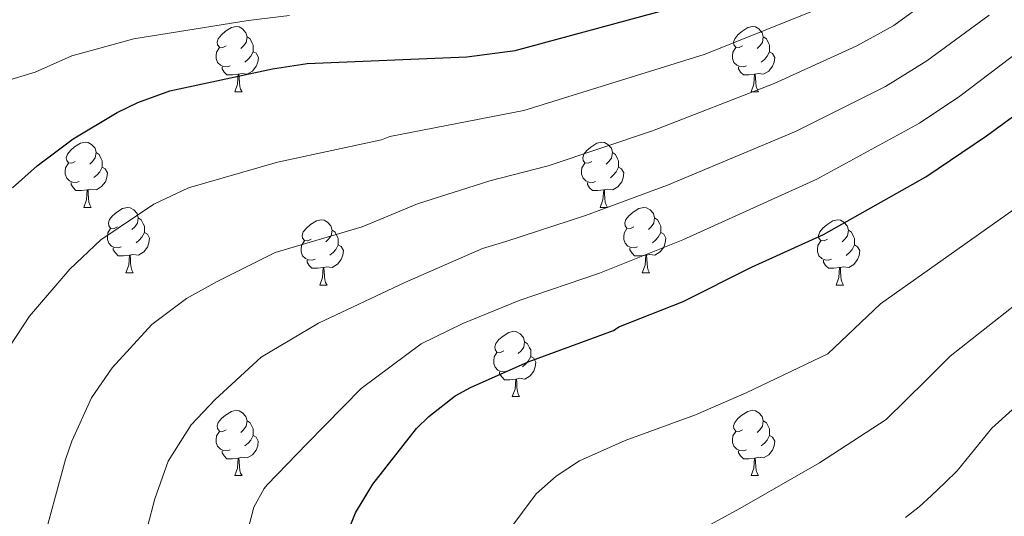
# Model space of a CAD drawing. Units: metres. Extents: x 612842 to 617346, y 4761356 to 4764400.
# Drawn here: x 614765 to 614916, y 4763829 to 4763905 of the extents above; entities that cross this region are included whole.
import ezdxf

# ---------------------------------------------------------------- set-up
doc = ezdxf.new("R2010")
doc.units = ezdxf.units.M
doc.header["$MEASUREMENT"] = 0
for name, color, linetype, lineweight in [('Nivel 36', 7, 'Continuous', 0), ('Nivel 4', 7, 'Continuous', 0), ('Nivel 5', 7, 'Continuous', 0), ('Nivel 61', 7, 'Continuous', 0), ('Nivel 63', 7, 'Continuous', 0)]:
    doc.layers.add(name, color=color, linetype=linetype, lineweight=lineweight)

msp = doc.modelspace()

# ---------------------------------------------------------------- linework, layer by layer
at = {"layer": 'Nivel 36', "color": 92, "linetype": 'Continuous', "lineweight": 0}
for p, q in [((614798.15, 4763893.97), (614799.28, 4763893.97)), ((614877.48, 4763893.97), (614878.6, 4763893.97)), ((614774.96, 4763876.21), (614776.09, 4763876.21)), ((614854.29, 4763876.21), (614855.42, 4763876.21)), ((614781.44, 4763866.17), (614782.56, 4763866.17)), ((614860.76, 4763866.17), (614861.89, 4763866.17)), ((614811.21, 4763864.27), (614812.34, 4763864.27)), ((614890.54, 4763864.27), (614891.66, 4763864.27)), ((614840.79, 4763847.12), (614841.91, 4763847.12)), ((614798.15, 4763834.98), (614799.28, 4763834.98)), ((614877.48, 4763834.98), (614878.6, 4763834.98))]:
    msp.add_line(p, q, dxfattribs=at)
at = {"layer": 'Nivel 36', "color": 92, "linetype": 'Continuous', "lineweight": 0, "flags": 128}
for points in [[(614796.85, 4763901.03), (614796.32, 4763900.77), (614795.79, 4763900.83), (614795.53, 4763901.19), (614795.47, 4763901.62), (614795.63, 4763902.14), (614796.11, 4763902.73), (614796.75, 4763903.27), (614797.65, 4763903.85), (614798.39, 4763904.01), (614798.82, 4763903.95), (614799.35, 4763903.64), (614799.88, 4763903.05), (614800.04, 4763902.41), (614799.93, 4763901.57), (614799.5, 4763901.03), (614799.08, 4763900.61)], [(614876.18, 4763901.03), (614875.65, 4763900.77), (614875.12, 4763900.82), (614874.85, 4763901.19), (614874.8, 4763901.62), (614874.96, 4763902.14), (614875.44, 4763902.73), (614876.07, 4763903.26), (614876.97, 4763903.85), (614877.72, 4763904.01), (614878.14, 4763903.95), (614878.67, 4763903.64), (614879.2, 4763903.05), (614879.36, 4763902.41), (614879.25, 4763901.56), (614878.83, 4763901.03), (614878.41, 4763900.61)], [(614800.04, 4763902.41), (614800.51, 4763902.1), (614800.83, 4763901.46), (614800.99, 4763901.14), (614800.99, 4763900.56), (614800.99, 4763900.13), (614800.62, 4763899.45), (614800.2, 4763898.97), (614799.72, 4763898.55)], [(614879.36, 4763902.41), (614879.84, 4763902.1), (614880.15, 4763901.46), (614880.31, 4763901.14), (614880.31, 4763900.56), (614880.31, 4763900.13), (614879.94, 4763899.44), (614879.52, 4763898.96), (614879.04, 4763898.54)], [(614797.44, 4763897.95), (614797.01, 4763897.79), (614796.43, 4763897.85), (614795.95, 4763898.07), (614795.53, 4763898.49), (614795.31, 4763899.07), (614795.31, 4763899.49), (614795.37, 4763900.08), (614795.79, 4763900.77)], [(614876.76, 4763897.95), (614876.34, 4763897.79), (614875.75, 4763897.85), (614875.28, 4763898.06), (614874.85, 4763898.49), (614874.64, 4763899.07), (614874.64, 4763899.49), (614874.69, 4763900.08), (614875.12, 4763900.77)], [(614800.99, 4763900.13), (614801.44, 4763899.89), (614801.79, 4763899.27), (614801.68, 4763898.55), (614801.47, 4763897.91), (614800.88, 4763897.17), (614800.09, 4763896.69), (614799.24, 4763896.79), (614798.81, 4763896.66)], [(614880.31, 4763900.13), (614880.77, 4763899.88), (614881.11, 4763899.27), (614881, 4763898.54), (614880.79, 4763897.9), (614880.21, 4763897.16), (614879.41, 4763896.68), (614878.56, 4763896.79), (614878.13, 4763896.66)], [(614798.7, 4763896.66), (614797.81, 4763896.57), (614796.96, 4763896.57), (614796.54, 4763897.01), (614796.22, 4763897.48), (614796.22, 4763897.79)], [(614878.02, 4763896.66), (614877.13, 4763896.57), (614876.29, 4763896.57), (614875.86, 4763897), (614875.54, 4763897.48), (614875.54, 4763897.79)], [(614798.15, 4763893.97), (614798.59, 4763895.13), (614798.7, 4763896.66), (614798.81, 4763896.66), (614798.84, 4763896.07), (614798.88, 4763895.39), (614798.95, 4763894.77), (614799.06, 4763894.37), (614799.28, 4763893.97)], [(614877.48, 4763893.97), (614877.91, 4763895.13), (614878.02, 4763896.66), (614878.13, 4763896.66), (614878.17, 4763896.07), (614878.2, 4763895.39), (614878.27, 4763894.77), (614878.39, 4763894.37), (614878.6, 4763893.97)], [(614773.66, 4763883.27), (614773.13, 4763883), (614772.6, 4763883.06), (614772.34, 4763883.43), (614772.28, 4763883.85), (614772.44, 4763884.37), (614772.92, 4763884.97), (614773.56, 4763885.5), (614774.46, 4763886.08), (614775.2, 4763886.24), (614775.63, 4763886.19), (614776.16, 4763885.87), (614776.69, 4763885.29), (614776.85, 4763884.65), (614776.74, 4763883.8), (614776.31, 4763883.27), (614775.89, 4763882.84)], [(614852.99, 4763883.27), (614852.46, 4763883), (614851.93, 4763883.05), (614851.66, 4763883.43), (614851.61, 4763883.85), (614851.77, 4763884.37), (614852.25, 4763884.97), (614852.88, 4763885.49), (614853.78, 4763886.08), (614854.53, 4763886.24), (614854.96, 4763886.19), (614855.48, 4763885.87), (614856.02, 4763885.29), (614856.18, 4763884.65), (614856.06, 4763883.79), (614855.64, 4763883.27), (614855.22, 4763882.84)], [(614776.85, 4763884.65), (614777.32, 4763884.33), (614777.64, 4763883.69), (614777.8, 4763883.37), (614777.8, 4763882.79), (614777.8, 4763882.37), (614777.43, 4763881.68), (614777.01, 4763881.2), (614776.53, 4763880.78)], [(614856.18, 4763884.65), (614856.65, 4763884.33), (614856.96, 4763883.69), (614857.12, 4763883.37), (614857.12, 4763882.79), (614857.12, 4763882.37), (614856.76, 4763881.67), (614856.34, 4763881.19), (614855.86, 4763880.77)], [(614774.25, 4763880.19), (614773.82, 4763880.03), (614773.24, 4763880.09), (614772.76, 4763880.3), (614772.34, 4763880.72), (614772.12, 4763881.31), (614772.12, 4763881.73), (614772.18, 4763882.31), (614772.6, 4763883)], [(614777.8, 4763882.37), (614778.25, 4763882.12), (614778.6, 4763881.5), (614778.49, 4763880.78), (614778.28, 4763880.14), (614777.69, 4763879.4), (614776.9, 4763878.92), (614776.05, 4763879.02), (614775.62, 4763878.89)], [(614853.58, 4763880.19), (614853.15, 4763880.03), (614852.56, 4763880.09), (614852.09, 4763880.29), (614851.66, 4763880.72), (614851.45, 4763881.31), (614851.45, 4763881.73), (614851.5, 4763882.31), (614851.93, 4763883)], [(614857.12, 4763882.37), (614857.58, 4763882.11), (614857.92, 4763881.5), (614857.82, 4763880.77), (614857.6, 4763880.13), (614857.02, 4763879.39), (614856.22, 4763878.91), (614855.38, 4763879.02), (614854.94, 4763878.89)], [(614775.51, 4763878.89), (614774.62, 4763878.81), (614773.77, 4763878.81), (614773.35, 4763879.24), (614773.03, 4763879.71), (614773.03, 4763880.03)], [(614854.84, 4763878.89), (614853.94, 4763878.81), (614853.1, 4763878.81), (614852.68, 4763879.23), (614852.36, 4763879.71), (614852.36, 4763880.03)], [(614774.96, 4763876.21), (614775.4, 4763877.37), (614775.51, 4763878.89), (614775.62, 4763878.89), (614775.65, 4763878.31), (614775.69, 4763877.62), (614775.76, 4763877.01), (614775.87, 4763876.61), (614776.09, 4763876.21)], [(614854.29, 4763876.21), (614854.72, 4763877.37), (614854.84, 4763878.89), (614854.94, 4763878.89), (614854.98, 4763878.31), (614855.02, 4763877.62), (614855.08, 4763877.01), (614855.2, 4763876.61), (614855.42, 4763876.21)], [(614780.14, 4763873.23), (614779.61, 4763872.97), (614779.08, 4763873.02), (614778.81, 4763873.39), (614778.76, 4763873.82), (614778.92, 4763874.34), (614779.4, 4763874.93), (614780.03, 4763875.46), (614780.93, 4763876.05), (614781.68, 4763876.21), (614782.1, 4763876.15), (614782.63, 4763875.84), (614783.16, 4763875.25), (614783.32, 4763874.61), (614783.21, 4763873.76), (614782.79, 4763873.23), (614782.37, 4763872.81)], [(614859.46, 4763873.23), (614858.94, 4763872.97), (614858.4, 4763873.02), (614858.14, 4763873.39), (614858.08, 4763873.81), (614858.24, 4763874.33), (614858.72, 4763874.93), (614859.36, 4763875.46), (614860.26, 4763876.05), (614861, 4763876.21), (614861.43, 4763876.15), (614861.96, 4763875.83), (614862.49, 4763875.25), (614862.65, 4763874.61), (614862.54, 4763873.76), (614862.12, 4763873.23), (614861.7, 4763872.81)], [(614783.32, 4763874.61), (614783.8, 4763874.3), (614784.11, 4763873.66), (614784.27, 4763873.34), (614784.27, 4763872.76), (614784.27, 4763872.33), (614783.9, 4763871.64), (614783.48, 4763871.16), (614783, 4763870.74)], [(614809.91, 4763871.33), (614809.38, 4763871.06), (614808.85, 4763871.12), (614808.58, 4763871.49), (614808.53, 4763871.91), (614808.69, 4763872.43), (614809.17, 4763873.03), (614809.8, 4763873.56), (614810.7, 4763874.14), (614811.45, 4763874.3), (614811.88, 4763874.25), (614812.4, 4763873.93), (614812.94, 4763873.35), (614813.1, 4763872.71), (614812.98, 4763871.86), (614812.56, 4763871.33), (614812.14, 4763870.9)], [(614862.65, 4763874.61), (614863.12, 4763874.29), (614863.44, 4763873.65), (614863.6, 4763873.33), (614863.6, 4763872.75), (614863.6, 4763872.33), (614863.23, 4763871.64), (614862.81, 4763871.16), (614862.33, 4763870.74)], [(614889.24, 4763871.33), (614888.71, 4763871.06), (614888.18, 4763871.11), (614887.91, 4763871.49), (614887.86, 4763871.91), (614888.02, 4763872.43), (614888.5, 4763873.03), (614889.13, 4763873.55), (614890.03, 4763874.14), (614890.78, 4763874.3), (614891.2, 4763874.25), (614891.73, 4763873.93), (614892.26, 4763873.35), (614892.42, 4763872.71), (614892.31, 4763871.85), (614891.89, 4763871.33), (614891.47, 4763870.9)], [(614780.72, 4763870.15), (614780.3, 4763869.99), (614779.71, 4763870.05), (614779.24, 4763870.26), (614778.81, 4763870.69), (614778.6, 4763871.27), (614778.6, 4763871.69), (614778.65, 4763872.28), (614779.08, 4763872.97)], [(614784.27, 4763872.33), (614784.73, 4763872.08), (614785.07, 4763871.47), (614784.96, 4763870.74), (614784.75, 4763870.1), (614784.17, 4763869.36), (614783.37, 4763868.88), (614782.52, 4763868.99), (614782.09, 4763868.86)], [(614813.1, 4763872.71), (614813.57, 4763872.39), (614813.88, 4763871.75), (614814.04, 4763871.43), (614814.04, 4763870.85), (614814.04, 4763870.43), (614813.68, 4763869.74), (614813.26, 4763869.26), (614812.78, 4763868.84)], [(614860.05, 4763870.15), (614859.62, 4763869.99), (614859.04, 4763870.05), (614858.56, 4763870.26), (614858.14, 4763870.69), (614857.92, 4763871.27), (614857.92, 4763871.69), (614857.98, 4763872.27), (614858.4, 4763872.97)], [(614863.6, 4763872.33), (614864.06, 4763872.08), (614864.4, 4763871.47), (614864.29, 4763870.74), (614864.08, 4763870.1), (614863.5, 4763869.36), (614862.7, 4763868.88), (614861.85, 4763868.99), (614861.42, 4763868.85)], [(614892.42, 4763872.71), (614892.9, 4763872.39), (614893.21, 4763871.75), (614893.37, 4763871.43), (614893.37, 4763870.85), (614893.37, 4763870.43), (614893, 4763869.73), (614892.58, 4763869.25), (614892.1, 4763868.83)], [(614810.5, 4763868.25), (614810.07, 4763868.09), (614809.48, 4763868.15), (614809.01, 4763868.36), (614808.58, 4763868.78), (614808.37, 4763869.37), (614808.37, 4763869.79), (614808.42, 4763870.37), (614808.85, 4763871.06)], [(614814.04, 4763870.43), (614814.5, 4763870.18), (614814.84, 4763869.56), (614814.74, 4763868.84), (614814.52, 4763868.2), (614813.94, 4763867.46), (614813.14, 4763866.98), (614812.3, 4763867.08), (614811.86, 4763866.95)], [(614889.82, 4763868.25), (614889.4, 4763868.09), (614888.81, 4763868.15), (614888.34, 4763868.35), (614887.91, 4763868.78), (614887.7, 4763869.37), (614887.7, 4763869.79), (614887.75, 4763870.37), (614888.18, 4763871.06)], [(614893.37, 4763870.43), (614893.83, 4763870.17), (614894.17, 4763869.56), (614894.06, 4763868.83), (614893.85, 4763868.19), (614893.27, 4763867.45), (614892.47, 4763866.97), (614891.62, 4763867.08), (614891.19, 4763866.95)], [(614781.98, 4763868.86), (614781.09, 4763868.77), (614780.25, 4763868.77), (614779.82, 4763869.2), (614779.5, 4763869.68), (614779.5, 4763869.99)], [(614781.44, 4763866.17), (614781.87, 4763867.33), (614781.98, 4763868.86), (614782.09, 4763868.86), (614782.13, 4763868.27), (614782.16, 4763867.59), (614782.23, 4763866.97), (614782.35, 4763866.57), (614782.56, 4763866.17)], [(614861.31, 4763868.85), (614860.42, 4763868.77), (614859.58, 4763868.77), (614859.15, 4763869.2), (614858.83, 4763869.67), (614858.83, 4763869.99)], [(614860.76, 4763866.17), (614861.2, 4763867.33), (614861.31, 4763868.85), (614861.42, 4763868.85), (614861.46, 4763868.27), (614861.49, 4763867.59), (614861.56, 4763866.97), (614861.68, 4763866.57), (614861.89, 4763866.17)], [(614811.76, 4763866.95), (614810.86, 4763866.87), (614810.02, 4763866.87), (614809.6, 4763867.3), (614809.28, 4763867.77), (614809.28, 4763868.09)], [(614891.08, 4763866.95), (614890.19, 4763866.87), (614889.35, 4763866.87), (614888.92, 4763867.29), (614888.6, 4763867.77), (614888.6, 4763868.09)], [(614811.21, 4763864.27), (614811.64, 4763865.43), (614811.76, 4763866.95), (614811.86, 4763866.95), (614811.9, 4763866.37), (614811.94, 4763865.68), (614812, 4763865.07), (614812.12, 4763864.67), (614812.34, 4763864.27)], [(614890.54, 4763864.27), (614890.97, 4763865.43), (614891.08, 4763866.95), (614891.19, 4763866.95), (614891.23, 4763866.37), (614891.26, 4763865.68), (614891.33, 4763865.07), (614891.45, 4763864.67), (614891.66, 4763864.27)], [(614839.49, 4763854.18), (614838.96, 4763853.92), (614838.43, 4763853.97), (614838.16, 4763854.34), (614838.11, 4763854.77), (614838.27, 4763855.29), (614838.75, 4763855.88), (614839.38, 4763856.41), (614840.28, 4763857), (614841.03, 4763857.16), (614841.45, 4763857.1), (614841.98, 4763856.79), (614842.51, 4763856.2), (614842.67, 4763855.56), (614842.56, 4763854.71), (614842.14, 4763854.18), (614841.72, 4763853.76)], [(614842.67, 4763855.56), (614843.15, 4763855.25), (614843.46, 4763854.61), (614843.62, 4763854.29), (614843.62, 4763853.71), (614843.62, 4763853.28), (614843.25, 4763852.59), (614842.83, 4763852.11), (614842.35, 4763851.69)], [(614840.07, 4763851.1), (614839.65, 4763850.94), (614839.06, 4763851), (614838.59, 4763851.21), (614838.16, 4763851.64), (614837.95, 4763852.22), (614837.95, 4763852.64), (614838, 4763853.23), (614838.43, 4763853.92)], [(614843.62, 4763853.28), (614844.08, 4763853.03), (614844.42, 4763852.42), (614844.31, 4763851.69), (614844.1, 4763851.05), (614843.52, 4763850.31), (614842.72, 4763849.83), (614841.87, 4763849.94), (614841.44, 4763849.81)], [(614841.33, 4763849.81), (614840.44, 4763849.72), (614839.6, 4763849.72), (614839.17, 4763850.15), (614838.85, 4763850.63), (614838.85, 4763850.94)], [(614840.79, 4763847.12), (614841.22, 4763848.28), (614841.33, 4763849.81), (614841.44, 4763849.81), (614841.48, 4763849.22), (614841.51, 4763848.54), (614841.58, 4763847.92), (614841.7, 4763847.52), (614841.91, 4763847.12)], [(614796.85, 4763842.04), (614796.32, 4763841.78), (614795.79, 4763841.83), (614795.52, 4763842.2), (614795.47, 4763842.63), (614795.63, 4763843.15), (614796.11, 4763843.74), (614796.74, 4763844.27), (614797.64, 4763844.86), (614798.39, 4763845.02), (614798.82, 4763844.96), (614799.34, 4763844.65), (614799.88, 4763844.06), (614800.04, 4763843.42), (614799.92, 4763842.57), (614799.5, 4763842.04), (614799.08, 4763841.62)], [(614876.18, 4763842.04), (614875.65, 4763841.78), (614875.12, 4763841.83), (614874.85, 4763842.2), (614874.8, 4763842.63), (614874.96, 4763843.15), (614875.44, 4763843.74), (614876.07, 4763844.27), (614876.97, 4763844.86), (614877.72, 4763845.02), (614878.14, 4763844.96), (614878.67, 4763844.65), (614879.2, 4763844.06), (614879.36, 4763843.42), (614879.25, 4763842.57), (614878.83, 4763842.04), (614878.41, 4763841.62)], [(614800.04, 4763843.42), (614800.51, 4763843.11), (614800.82, 4763842.47), (614800.98, 4763842.15), (614800.98, 4763841.57), (614800.98, 4763841.14), (614800.62, 4763840.45), (614800.2, 4763839.97), (614799.72, 4763839.55)], [(614879.36, 4763843.42), (614879.84, 4763843.11), (614880.15, 4763842.47), (614880.31, 4763842.15), (614880.31, 4763841.57), (614880.31, 4763841.14), (614879.94, 4763840.45), (614879.52, 4763839.97), (614879.04, 4763839.55)], [(614797.44, 4763838.96), (614797.01, 4763838.8), (614796.42, 4763838.86), (614795.95, 4763839.07), (614795.52, 4763839.5), (614795.31, 4763840.08), (614795.31, 4763840.5), (614795.36, 4763841.09), (614795.79, 4763841.78)], [(614876.76, 4763838.96), (614876.34, 4763838.8), (614875.75, 4763838.86), (614875.28, 4763839.07), (614874.85, 4763839.5), (614874.64, 4763840.08), (614874.64, 4763840.5), (614874.69, 4763841.09), (614875.12, 4763841.78)], [(614800.98, 4763841.14), (614801.44, 4763840.89), (614801.78, 4763840.28), (614801.68, 4763839.55), (614801.46, 4763838.91), (614800.88, 4763838.17), (614800.08, 4763837.69), (614799.24, 4763837.8), (614798.8, 4763837.67)], [(614880.31, 4763841.14), (614880.77, 4763840.89), (614881.11, 4763840.28), (614881, 4763839.55), (614880.79, 4763838.91), (614880.21, 4763838.17), (614879.41, 4763837.69), (614878.56, 4763837.8), (614878.13, 4763837.67)], [(614798.7, 4763837.67), (614797.8, 4763837.58), (614796.96, 4763837.58), (614796.54, 4763838.01), (614796.22, 4763838.49), (614796.22, 4763838.8)], [(614878.02, 4763837.67), (614877.13, 4763837.58), (614876.29, 4763837.58), (614875.86, 4763838.01), (614875.54, 4763838.49), (614875.54, 4763838.8)], [(614798.15, 4763834.98), (614798.58, 4763836.14), (614798.7, 4763837.67), (614798.8, 4763837.67), (614798.84, 4763837.08), (614798.88, 4763836.4), (614798.94, 4763835.78), (614799.06, 4763835.38), (614799.28, 4763834.98)], [(614877.48, 4763834.98), (614877.91, 4763836.14), (614878.02, 4763837.67), (614878.13, 4763837.67), (614878.17, 4763837.08), (614878.2, 4763836.4), (614878.27, 4763835.78), (614878.39, 4763835.38), (614878.6, 4763834.98)]]:
    msp.add_lwpolyline(points, dxfattribs=at)
at = {"layer": 'Nivel 4', "color": 36, "linetype": 'Continuous', "lineweight": 30, "flags": 128}
for points, elevation in [([(614763.99, 4763879.21), (614767.81, 4763882.59), (614773.36, 4763886.75), (614780.09, 4763890.81), (614783.26, 4763892.35), (614788.2, 4763894.1), (614803.97, 4763897.49), (614809.28, 4763898.31), (614833.8, 4763899.34), (614841.26, 4763900.33), (614867.34, 4763907.4)], 1075), ([(614814.68, 4763824.14), (614816.72, 4763829.26), (614819.37, 4763833.64), (614826.06, 4763842.21), (614827.96, 4763844.07), (614832.01, 4763847.23), (614834.39, 4763848.53), (614843.22, 4763852.46), (614856.36, 4763857.27), (614857.15, 4763857.86), (614867.03, 4763861.75), (614877.52, 4763867.02), (614888.61, 4763872.02), (614904.31, 4763880.88), (614913.66, 4763887.21), (614920.87, 4763892.48)], 1100)]:
    msp.add_lwpolyline(points, dxfattribs=dict(at, elevation=elevation))
at = {"layer": 'Nivel 5', "color": 36, "linetype": 'Continuous', "lineweight": 0, "flags": 128}
for points, elevation in [([(614768.44, 4763823.73), (614772.15, 4763837.44), (614773.11, 4763840.29), (614776.13, 4763846.93), (614779.31, 4763851.55), (614785.43, 4763858.21), (614790.76, 4763862.2), (614795.46, 4763864.84), (614804.39, 4763869.28), (614817.73, 4763873.23), (614826.22, 4763876.74), (614837.36, 4763880.3), (614846.31, 4763882.6), (614862.33, 4763888), (614881.03, 4763895.25), (614893.74, 4763901.02), (614899.4, 4763904.15), (614909.61, 4763911.65)], 1085), ([(614762.54, 4763853.22), (614766.62, 4763859.48), (614772.81, 4763866.69), (614777.59, 4763871.2), (614785.71, 4763876.72), (614791.03, 4763879.2), (614804.71, 4763883.16), (614820.71, 4763886.58), (614821.96, 4763887.1), (614842.59, 4763891.1), (614870.28, 4763899.73), (614888.85, 4763907.12)], 1080), ([(614721.74, 4763767.91), (614720.14, 4763784.53), (614720.09, 4763798.85), (614722.32, 4763817.13), (614726.94, 4763836.31), (614731.91, 4763852.91), (614734.04, 4763859.41), (614738.82, 4763870.52), (614744.66, 4763879.31), (614751.48, 4763887.17), (614754.59, 4763890.08), (614756.54, 4763891.64), (614763.07, 4763895.68), (614767.52, 4763896.97), (614773.12, 4763899.52), (614782.68, 4763902.1), (614800.2, 4763904.95), (614806.58, 4763905.71)], 1070), ([(614783.74, 4763823.19), (614785.86, 4763831.41), (614787.94, 4763837.21), (614791.44, 4763842.77), (614795.16, 4763846.68), (614802.21, 4763853.17), (614811.01, 4763858.42), (614824.3, 4763864.68), (614836.23, 4763869.87), (614839.79, 4763870.98), (614852.06, 4763874.97), (614864.65, 4763879.62), (614884.3, 4763887.89), (614898.13, 4763894.78), (614904.5, 4763898.71), (614914.04, 4763905.75)], 1090), ([(614812.48, 4763763.13), (614810.21, 4763766.93), (614808.07, 4763769.71), (614805.18, 4763775.47), (614800.9, 4763782.4), (614799.1, 4763784.28), (614797.72, 4763786.37), (614796.68, 4763789.44), (614795.92, 4763804.94), (614797.49, 4763816.25), (614801.08, 4763830.13), (614802.67, 4763832.98), (614803.15, 4763833.54), (614809.28, 4763839.9), (614817.56, 4763848.37), (614826.79, 4763855.25), (614833.2, 4763858.37), (614841.83, 4763861.9), (614854.21, 4763866.12), (614866.97, 4763871.23), (614887.56, 4763880.55), (614903.34, 4763889.14), (614909.57, 4763893.31), (614920.36, 4763901.49)], 1095), ([(614919.95, 4763877.39), (614897.37, 4763861.36), (614889.25, 4763853.69), (614876.73, 4763847.68), (614868.92, 4763844.33), (614858.16, 4763840.39), (614851.1, 4763837.25), (614847.54, 4763834.91), (614844.44, 4763832.19), (614838, 4763823.54)], 1105.01), ([(614923.92, 4763702.05), (614910.36, 4763710.35), (614898.82, 4763721.7), (614890.7, 4763735.88), (614877.41, 4763753.89), (614864.59, 4763771.92), (614862.07, 4763774.21), (614858.23, 4763780.5), (614856.75, 4763783.49), (614854.73, 4763788.3), (614854.08, 4763791.45), (614853.92, 4763800.12), (614854.66, 4763805.77), (614855.99, 4763811.33), (614857.21, 4763814.4), (614858.8, 4763817.03), (614862.81, 4763822.17), (614864.95, 4763824.05), (614875.74, 4763829.91), (614887.99, 4763836.93), (614898.25, 4763843.62), (614904.36, 4763849.67), (614908.04, 4763853.36), (614935.08, 4763874.67)], 1110.01), ([(614924.85, 4763851.67), (614914.47, 4763842.26), (614909.13, 4763835.72), (614907.22, 4763833.86), (614905.2, 4763831.94), (614903.3, 4763830.19), (614901.22, 4763828.56)], 1115.01)]:
    msp.add_lwpolyline(points, dxfattribs=dict(at, elevation=elevation))
at = {"layer": 'Nivel 61', "color": 250, "linetype": 'Continuous', "lineweight": 0}
msp.add_3dface([(613772.03, 4761764.32), (613733.58, 4764077.82), (617128.69, 4764135.1), (617168.31, 4761821.57)], dxfattribs=at)
at = {"layer": 'Nivel 63', "color": 7, "linetype": 'Continuous', "lineweight": 0}
msp.add_3dface([(612892.07, 4761355.61), (612842.04, 4764325.19), (617296.4, 4764400.28), (617346.43, 4761430.69)], dxfattribs=at)

doc.saveas('drawing.dxf')
